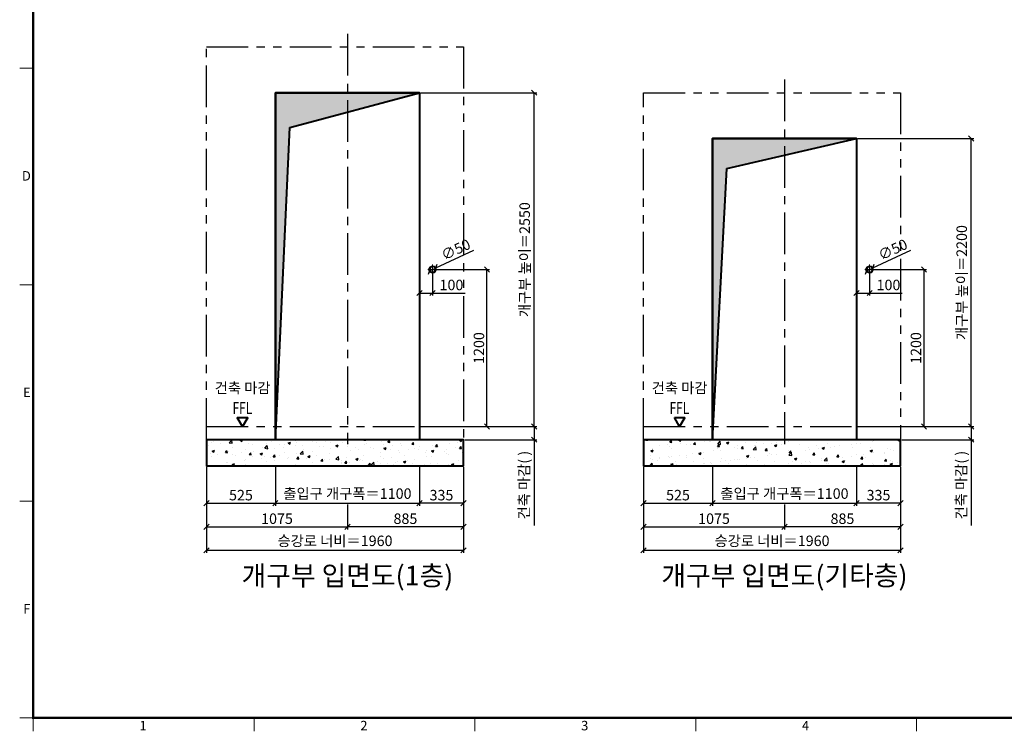
# Model space of a CAD drawing. Units: millimetres. Extents: x -326 to 62266, y -264 to 11739.
# Drawn here: x 47759 to 55272, y 43 to 5478 of the extents above; entities that cross this region are included whole.
import ezdxf
from ezdxf.enums import TextEntityAlignment as Align

# ---------------------------------------------------------------- set-up
doc = ezdxf.new("R2010")
doc.units = ezdxf.units.MM
doc.linetypes.add('CENTER', pattern=[50.8, 31.75, -6.35, 6.35, -6.35])
doc.linetypes.add('PHANTOM', pattern=[63.5, 31.75, -6.35, 6.35, -6.35, 6.35, -6.35])
for name, color, linetype, lineweight in [('BRKLINE', 3, 'PHANTOM', 30), ('CNTLINE', 1, 'CENTER', 25), ('DIM', 4, 'Continuous', 18), ('FRAME', 7, 'Continuous', 20), ('OUTLINE', 2, 'Continuous', 40), ('OUTLINE2', 2, 'Continuous', 40), ('TEXT', 7, 'Continuous', 20)]:
    doc.layers.add(name, color=color, linetype=linetype, lineweight=lineweight)
doc.layers.add('HATCHING', color=7, linetype='Continuous')
doc.styles.add('RiGAD_tkEK', font='malgun.ttf')
doc.styles.add('RiGAD_tkEK_ENG', font='arial.ttf')
doc.styles.get("Standard").update_dxf_attribs({"font": 'malgun.ttf', "width": 0.7, "height": 82})
doc.styles.add('Standard1', font='malgun.ttf', dxfattribs={"height": 82})
doc.styles.add('thyssen', font='malgun.ttf', dxfattribs={"width": 0.7, "height": 130})
doc.dimstyles.new('RiGAD_tkEK', dxfattribs={"dimtxt": 80, "dimasz": 40, "dimexe": 20, "dimexo": 10, "dimgap": 20, "dimtad": 1, "dimdec": 1, "dimdsep": 46, "dimtxsty": 'RiGAD_tkEK', "dimblk": 'OBLIQUE', "dimcen": 0.09, "dimclrd": 4, "dimclre": 4, "dimclrt": 4, "dimadec": 0, "dimazin": 0, "dimtfac": 1, "dimtdec": 4, "dimtmove": 0, "dimatfit": 3, "dimfxl": 1, "dimtolj": 1, "dimtzin": 0, "dimarcsym": 0})
pattern_1 = [(50, (2758.69, 43.24), (182.18467, -15.9391), [19.05, -209.55]), (355, (2758.69, 43.24), (-35.2434, 191.05685), [15.24, -167.6406]), (100.45144, (2773.87, 41.91), (146.94125, 175.11775), [16.19, -178.09024]), (46.1842, (2758.69, 94.04), (271.079, -42.0423), [28.575, -314.325]), (96.63556, (2781.28, 90.54), (237.4041, 247.4261), [24.285, -267.1356]), (351.18415, (2758.7, 94.04), (237.4041, 247.4261), [22.86, -251.4597]), (21, (2784.09, 81.34), (151.6144, -102.2652), [19.05, -209.55]), (326, (2784.09, 81.34), (61.802, 184.188), [15.24, -167.64]), (71.45144, (2796.72, 72.82), (213.4164, 81.92277), [16.19, -178.08994]), (37.5, (2758.687, 43.24), (3.0886, 84.55504), [0, -165.608, 0, -170.18, 0, -168.275]), (7.5, (2758.69, 43.24), (66.81966, 100.18057), [0, -97.028, 0, -161.798, 0, -64.135]), (327.5, (2702.045, 43.24), (135.590595, -5.72874), [0, -63.5, 0, -198.12, 0, -262.89]), (317.5, (2676.64, 43.24), (148.12918, 25.4265), [0, -82.55, 0, -131.572, 0, -186.69])]

# ---------------------------------------------------------------- blocks, each defined once
blk = doc.blocks.new('TEMPLATE_KR_KR_3-35')
at = {"layer": 'FRAME'}
for p, q in [((103.7, 103.7), (103.7, 10509.2)), ((0, 5064.1), (103.7, 5064.1)), ((0, 3410.6), (103.7, 3410.6)), ((0, 1757.2), (103.7, 1757.2)), ((0, 103.7), (103.7, 103.7)), ((0, 103.7), (103.7, 103.7)), ((0, 103.7), (103.7, 103.7)), ((103.7, 103.7), (103.7, 0)), ((14243.5, 103.7), (103.7, 103.7)), ((1788.8, 0), (1788.8, 103.7)), ((3474, 103.7), (3474, 0)), ((5159.1, 103.7), (5159.1, 0)), ((6844.3, 103.7), (6844.3, 0))]:
    blk.add_line(p, q, dxfattribs=at)
at = {"layer": 'FRAME', "const_width": 17.3}
blk.add_lwpolyline([(14243.5, 103.7), (103.7, 103.7), (103.7, 10509.2), (14243.5, 10509.2)], close=True, dxfattribs=at)
at = {"layer": 'FRAME'}
for p in [(103.7, 5064.1), (103.7, 5064.1), (103.7, 3410.6), (103.7, 3410.6), (103.7, 1757.2), (103.7, 1757.2), (103.7, 1757.2)]:
    blk.add_point(p, dxfattribs=at)
at = {"layer": 'FRAME', "style": 'thyssen'}
for s, p in [('D', (17.2, 4206.3)), ('E', (25.6, 2552.9)), ('F', (27.1, 899.4)), ('1', (914, 7.4)), ('2', (2599.1, 7.4)), ('3', (4284.3, 7.4)), ('4', (5969.4, 7.4))]:
    blk.add_text(s, height=72.5, dxfattribs=at).set_placement(p)
at = {"layer": 'TEXT', "style": 'Standard1'}
for tag, p in [('PROJECT_NO', (11857.1, 2989.2)), ('BUILDING_NAME', (12005.2, 2808.2)), ('UNIT_NO', (11650.1, 2625.2)), ('REMARK2', (11295.7, 1966)), ('REMARK1', (11295.5, 1785.6)), ('P', (13874.4, 1058.1)), ('TP', (14001.1, 1058.1))]:
    blk.add_attdef(tag, p, '', height=82, dxfattribs=at)
for tag, p in [('DRAWING_NAME', (11426.2, 1553.9)), ('VERSION', (13446.6, 1463))]:
    blk.add_attdef(tag, text='', height=82, dxfattribs=at).set_placement(p, align=Align.MIDDLE_CENTER)
at = {"layer": 'TEXT', "style": 'RiGAD_tkEK_ENG'}
blk.add_attdef('TKEK', text='', height=110, dxfattribs=at).set_placement((11791.4, 1191.4), align=Align.MIDDLE_LEFT)
at = {"layer": 'TEXT', "width": 0.7}
blk.add_attdef('CDATE', text='', height=82, dxfattribs=at).set_placement((12720.6, 738.7), align=Align.MIDDLE_CENTER)
at = {"layer": 'TEXT', "color": 0, "style": 'Standard1'}
blk.add_attdef('REF_NO', text='', height=82, dxfattribs=at).set_placement((13617.6, 751.7), align=Align.MIDDLE_CENTER)
at = {"layer": 'TEXT'}
blk.add_attdef('STANDARDIZED', text='', height=82, dxfattribs=at).set_placement((11414.3, 377.7), align=Align.MIDDLE_CENTER)
at = {"layer": 'TEXT', "lineweight": -3, "style": 'thyssen', "width": 0.7}
blk.add_attdef('DWG_NO', text='', height=130, dxfattribs=at).set_placement((13620.8, 298.4), align=Align.MIDDLE_CENTER)
at = {"layer": 'TEXT', "color": 0, "style": 'thyssen', "width": 0.7}
blk.add_attdef('TVER', (158.2, 150.4), '', height=94.3, dxfattribs=at)
blk = doc.blocks.new('_Oblique')
at = {"color": 0, "linetype": 'ByBlock', "lineweight": -2}
blk.add_line((-0.5, -0.5), (0.5, 0.5), dxfattribs=at)
blk = doc.blocks.new('*D81')
at = {"layer": 'DEFPOINTS', "color": 0, "transparency": 16777216}
for p in [(49184.7, 2070.7), (49709.7, 2070.7), (49709.7, 1785.7)]:
    blk.add_point(p, dxfattribs=at)
at = {"layer": 'DIM', "color": 4, "lineweight": -2, "transparency": 16777216}
for p, q in [((49184.7, 2060.7), (49184.7, 1765.7)), ((49709.7, 2060.7), (49709.7, 1765.7)), ((49184.7, 1785.7), (49709.7, 1785.7))]:
    blk.add_line(p, q, dxfattribs=at)
at = {"layer": 'DIM', "color": 4, "lineweight": -2, "transparency": 16777216, "xscale": 40, "yscale": 40, "zscale": 40, "rotation": 180}
blk.add_blockref('_Oblique', (49184.7, 1785.7), dxfattribs=at)
at = {"layer": 'DIM', "color": 4, "lineweight": -2, "transparency": 16777216, "xscale": 40, "yscale": 40, "zscale": 40}
blk.add_blockref('_Oblique', (49709.7, 1785.7), dxfattribs=at)
at = {"layer": 'DIM', "color": 4, "transparency": 16777216, "insert": (49447.2, 1847.1), "char_height": 80, "attachment_point": 5, "style": 'RiGAD_tkEK'}
blk.add_mtext('\\A1;525', dxfattribs=at)
blk = doc.blocks.new('*D82')
at = {"layer": 'DEFPOINTS', "color": 0, "transparency": 16777216}
for p in [(50809.7, 2070.7), (51144.7, 2070.7), (50809.7, 1785.7)]:
    blk.add_point(p, dxfattribs=at)
at = {"layer": 'DIM', "color": 4, "lineweight": -2, "transparency": 16777216}
for p, q in [((50809.7, 2060.7), (50809.7, 1765.7)), ((51144.7, 2060.7), (51144.7, 1765.7)), ((51144.7, 1785.7), (50809.7, 1785.7))]:
    blk.add_line(p, q, dxfattribs=at)
at = {"layer": 'DIM', "color": 4, "lineweight": -2, "transparency": 16777216, "xscale": 40, "yscale": 40, "zscale": 40, "rotation": 180}
blk.add_blockref('_Oblique', (50809.7, 1785.7), dxfattribs=at)
at = {"layer": 'DIM', "color": 4, "lineweight": -2, "transparency": 16777216, "xscale": 40, "yscale": 40, "zscale": 40}
blk.add_blockref('_Oblique', (51144.7, 1785.7), dxfattribs=at)
at = {"layer": 'DIM', "color": 4, "transparency": 16777216, "insert": (50977.2, 1847.1), "char_height": 80, "attachment_point": 5, "style": 'RiGAD_tkEK'}
blk.add_mtext('\\A1;335', dxfattribs=at)
blk = doc.blocks.new('*D83')
at = {"layer": 'DEFPOINTS', "color": 0, "transparency": 16777216}
for p in [(49709.7, 2070.7), (50809.7, 2070.7), (50809.7, 1785.7)]:
    blk.add_point(p, dxfattribs=at)
at = {"layer": 'DIM', "color": 4, "lineweight": -2, "transparency": 16777216}
for p, q in [((49709.7, 2060.7), (49709.7, 1765.7)), ((50809.7, 2060.7), (50809.7, 1765.7)), ((49709.7, 1785.7), (50809.7, 1785.7))]:
    blk.add_line(p, q, dxfattribs=at)
at = {"layer": 'DIM', "color": 4, "lineweight": -2, "transparency": 16777216, "xscale": 40, "yscale": 40, "zscale": 40, "rotation": 180}
blk.add_blockref('_Oblique', (49709.7, 1785.7), dxfattribs=at)
at = {"layer": 'DIM', "color": 4, "lineweight": -2, "transparency": 16777216, "xscale": 40, "yscale": 40, "zscale": 40}
blk.add_blockref('_Oblique', (50809.7, 1785.7), dxfattribs=at)
at = {"layer": 'DIM', "color": 4, "transparency": 16777216, "insert": (50259.7, 1858.9), "char_height": 80, "attachment_point": 5, "style": 'RiGAD_tkEK'}
blk.add_mtext('\\A1;출입구 개구폭＝1100', dxfattribs=at)
blk = doc.blocks.new('*D84')
at = {"layer": 'DEFPOINTS', "color": 0, "transparency": 16777216}
for p in [(49184.7, 2070.7), (50259.7, 1785.7), (50259.7, 1605.7)]:
    blk.add_point(p, dxfattribs=at)
at = {"layer": 'DIM', "color": 4, "lineweight": -2, "transparency": 16777216}
for p, q in [((49184.7, 2060.7), (49184.7, 1585.7)), ((50259.7, 1775.7), (50259.7, 1585.7)), ((49184.7, 1605.7), (50259.7, 1605.7))]:
    blk.add_line(p, q, dxfattribs=at)
at = {"layer": 'DIM', "color": 4, "lineweight": -2, "transparency": 16777216, "xscale": 40, "yscale": 40, "zscale": 40, "rotation": 180}
blk.add_blockref('_Oblique', (49184.7, 1605.7), dxfattribs=at)
at = {"layer": 'DIM', "color": 4, "lineweight": -2, "transparency": 16777216, "xscale": 40, "yscale": 40, "zscale": 40}
blk.add_blockref('_Oblique', (50259.7, 1605.7), dxfattribs=at)
at = {"layer": 'DIM', "color": 4, "transparency": 16777216, "insert": (49722.2, 1667.3), "char_height": 80, "attachment_point": 5, "style": 'RiGAD_tkEK'}
blk.add_mtext('\\A1;1075', dxfattribs=at)
blk = doc.blocks.new('*D85')
at = {"layer": 'DEFPOINTS', "color": 0, "transparency": 16777216}
for p in [(51144.7, 2070.7), (50259.7, 1785.7), (50259.7, 1605.7)]:
    blk.add_point(p, dxfattribs=at)
at = {"layer": 'DIM', "color": 4, "lineweight": -2, "transparency": 16777216}
for p, q in [((51144.7, 2060.7), (51144.7, 1585.7)), ((50259.7, 1775.7), (50259.7, 1585.7)), ((51144.7, 1605.7), (50259.7, 1605.7))]:
    blk.add_line(p, q, dxfattribs=at)
at = {"layer": 'DIM', "color": 4, "lineweight": -2, "transparency": 16777216, "xscale": 40, "yscale": 40, "zscale": 40, "rotation": 180}
blk.add_blockref('_Oblique', (50259.7, 1605.7), dxfattribs=at)
at = {"layer": 'DIM', "color": 4, "lineweight": -2, "transparency": 16777216, "xscale": 40, "yscale": 40, "zscale": 40}
blk.add_blockref('_Oblique', (51144.7, 1605.7), dxfattribs=at)
at = {"layer": 'DIM', "color": 4, "transparency": 16777216, "insert": (50702.2, 1667.1), "char_height": 80, "attachment_point": 5, "style": 'RiGAD_tkEK'}
blk.add_mtext('\\A1;885', dxfattribs=at)
blk = doc.blocks.new('*D86')
at = {"layer": 'DEFPOINTS', "color": 0, "transparency": 16777216}
for p in [(49184.7, 2070.7), (51144.7, 2070.7), (51144.7, 1425.7)]:
    blk.add_point(p, dxfattribs=at)
at = {"layer": 'DIM', "color": 4, "lineweight": -2, "transparency": 16777216}
for p, q in [((49184.7, 2060.7), (49184.7, 1405.7)), ((51144.7, 2060.7), (51144.7, 1405.7)), ((49184.7, 1425.7), (51144.7, 1425.7))]:
    blk.add_line(p, q, dxfattribs=at)
at = {"layer": 'DIM', "color": 4, "lineweight": -2, "transparency": 16777216, "xscale": 40, "yscale": 40, "zscale": 40, "rotation": 180}
blk.add_blockref('_Oblique', (49184.7, 1425.7), dxfattribs=at)
at = {"layer": 'DIM', "color": 4, "lineweight": -2, "transparency": 16777216, "xscale": 40, "yscale": 40, "zscale": 40}
blk.add_blockref('_Oblique', (51144.7, 1425.7), dxfattribs=at)
at = {"layer": 'DIM', "color": 4, "transparency": 16777216, "insert": (50164.7, 1498.2), "char_height": 80, "attachment_point": 5, "style": 'RiGAD_tkEK'}
blk.add_mtext('\\A1;승강로 너비＝1960', dxfattribs=at)
blk = doc.blocks.new('*D87')
at = {"layer": 'DEFPOINTS', "color": 0, "transparency": 16777216}
for p in [(50809.7, 4920.7), (51684.7, 4920.7), (50809.7, 2370.7)]:
    blk.add_point(p, dxfattribs=at)
at = {"layer": 'DIM', "color": 4, "lineweight": -2, "transparency": 16777216}
for p, q in [((50819.7, 4920.7), (51704.7, 4920.7)), ((51684.7, 2370.7), (51684.7, 4920.7)), ((50819.7, 2370.7), (51704.7, 2370.7))]:
    blk.add_line(p, q, dxfattribs=at)
at = {"layer": 'DIM', "color": 4, "lineweight": -2, "transparency": 16777216, "xscale": 40, "yscale": 40, "zscale": 40}
for p, rotation in [((51684.7, 4920.7), 90), ((51684.7, 2370.7), 270)]:
    blk.add_blockref('_Oblique', p, dxfattribs=dict(at, rotation=rotation))
at = {"layer": 'DIM', "color": 4, "transparency": 16777216, "insert": (51612.3, 3645.7), "char_height": 80, "attachment_point": 5, "rotation": 90, "style": 'RiGAD_tkEK'}
blk.add_mtext('\\A1;개구부 높이＝2550', dxfattribs=at)
blk = doc.blocks.new('*D88')
at = {"layer": 'DEFPOINTS', "color": 0, "transparency": 16777216}
for p in [(51144.7, 2370.7), (51144.7, 2270.7), (51684.7, 2270.7)]:
    blk.add_point(p, dxfattribs=at)
at = {"layer": 'DIM', "color": 4, "lineweight": -2, "transparency": 16777216}
for p, q in [((51154.7, 2370.7), (51704.7, 2370.7)), ((51684.7, 2370.7), (51684.7, 2270.7)), ((51154.7, 2270.7), (51704.7, 2270.7)), ((51684.7, 2270.7), (51684.7, 1616.3))]:
    blk.add_line(p, q, dxfattribs=at)
at = {"layer": 'DIM', "color": 4, "lineweight": -2, "transparency": 16777216, "xscale": 40, "yscale": 40, "zscale": 40}
for p, rotation in [((51684.7, 2370.7), 90), ((51684.7, 2270.7), 270)]:
    blk.add_blockref('_Oblique', p, dxfattribs=dict(at, rotation=rotation))
at = {"layer": 'DIM', "color": 4, "transparency": 16777216, "insert": (51607.6, 1923.5), "char_height": 80, "attachment_point": 5, "rotation": 90, "style": 'RiGAD_tkEK'}
blk.add_mtext('\\A1;건축 마감( )', dxfattribs=at)
blk = doc.blocks.new('ent_anno_ffl')
at = {"layer": 'OUTLINE2'}
for p, q in [((-40.4, 70), (40.4, 70)), ((0, 0), (-40.4, 70)), ((40.4, 70), (0, 0))]:
    blk.add_line(p, q, dxfattribs=at)
at = {"layer": 'TEXT', "width": 0.74}
blk.add_text('FFL', height=90, dxfattribs=at).set_placement((-1.7, 69.1), align=Align.BOTTOM_CENTER)
blk = doc.blocks.new('*D90')
at = {"layer": 'DEFPOINTS', "color": 0, "transparency": 16777216}
for p in [(50887, 3560.2), (50932.3, 3581.3)]:
    blk.add_point(p, dxfattribs=at)
at = {"layer": 'DIM', "color": 4, "lineweight": -2, "transparency": 16777216}
for p in [(51221.1, 3716), (50887, 3560.2)]:
    blk.add_line(p, (50932.3, 3581.3), dxfattribs=at)
at = {"layer": 'DIM', "color": 4, "lineweight": -2, "transparency": 16777216, "xscale": 40, "yscale": 40, "zscale": 40}
for p, rotation in [((50932.3, 3581.3), 205.0000000000053), ((50887, 3560.2), 25.00000000000527)]:
    blk.add_blockref('_Oblique', p, dxfattribs=dict(at, rotation=rotation))
at = {"layer": 'DIM', "color": 4, "transparency": 16777216, "insert": (51086.4, 3722.6), "char_height": 80, "attachment_point": 5, "rotation": 25, "style": 'RiGAD_tkEK'}
blk.add_mtext('\\A1;∅50', dxfattribs=at)
blk = doc.blocks.new('*D91')
at = {"layer": 'DEFPOINTS', "color": 0, "transparency": 16777216}
for p in [(50909.7, 3570.7), (51324.7, 3570.7), (51144.7, 2370.7)]:
    blk.add_point(p, dxfattribs=at)
at = {"layer": 'DIM', "color": 4, "lineweight": -2, "transparency": 16777216}
for p, q in [((50919.7, 3570.7), (51344.7, 3570.7)), ((51324.7, 2370.7), (51324.7, 3570.7)), ((51154.7, 2370.7), (51344.7, 2370.7))]:
    blk.add_line(p, q, dxfattribs=at)
at = {"layer": 'DIM', "color": 4, "lineweight": -2, "transparency": 16777216, "xscale": 40, "yscale": 40, "zscale": 40}
for p, rotation in [((51324.7, 3570.7), 90), ((51324.7, 2370.7), 270)]:
    blk.add_blockref('_Oblique', p, dxfattribs=dict(at, rotation=rotation))
at = {"layer": 'DIM', "color": 4, "transparency": 16777216, "insert": (51263.1, 2970.7), "char_height": 80, "attachment_point": 5, "rotation": 90, "style": 'RiGAD_tkEK'}
blk.add_mtext('\\A1;1200', dxfattribs=at)
blk = doc.blocks.new('*D92')
at = {"layer": 'DEFPOINTS', "color": 0, "transparency": 16777216}
for p in [(50809.7, 3570.7), (50909.7, 3570.7), (50909.7, 3390.7)]:
    blk.add_point(p, dxfattribs=at)
at = {"layer": 'DIM', "color": 4, "lineweight": -2, "transparency": 16777216}
for p, q in [((50809.7, 3560.7), (50809.7, 3370.7)), ((50909.7, 3560.7), (50909.7, 3370.7)), ((50809.7, 3390.7), (50909.7, 3390.7)), ((50909.7, 3390.7), (51157.2, 3390.7))]:
    blk.add_line(p, q, dxfattribs=at)
at = {"layer": 'DIM', "color": 4, "lineweight": -2, "transparency": 16777216, "xscale": 40, "yscale": 40, "zscale": 40, "rotation": 180}
blk.add_blockref('_Oblique', (50809.7, 3390.7), dxfattribs=at)
at = {"layer": 'DIM', "color": 4, "lineweight": -2, "transparency": 16777216, "xscale": 40, "yscale": 40, "zscale": 40}
blk.add_blockref('_Oblique', (50909.7, 3390.7), dxfattribs=at)
at = {"layer": 'DIM', "color": 4, "transparency": 16777216, "insert": (51053.4, 3452.3), "char_height": 80, "attachment_point": 5, "style": 'RiGAD_tkEK'}
blk.add_mtext('\\A1;100', dxfattribs=at)
blk = doc.blocks.new('*D102')
at = {"layer": 'DEFPOINTS', "color": 0, "transparency": 16777216}
for p in [(52519.7, 2070.7), (53044.7, 2070.7), (53044.7, 1785.7)]:
    blk.add_point(p, dxfattribs=at)
at = {"layer": 'DIM', "color": 4, "lineweight": -2, "transparency": 16777216}
for p, q in [((52519.7, 2060.7), (52519.7, 1765.7)), ((53044.7, 2060.7), (53044.7, 1765.7)), ((52519.7, 1785.7), (53044.7, 1785.7))]:
    blk.add_line(p, q, dxfattribs=at)
at = {"layer": 'DIM', "color": 4, "lineweight": -2, "transparency": 16777216, "xscale": 40, "yscale": 40, "zscale": 40, "rotation": 180}
blk.add_blockref('_Oblique', (52519.7, 1785.7), dxfattribs=at)
at = {"layer": 'DIM', "color": 4, "lineweight": -2, "transparency": 16777216, "xscale": 40, "yscale": 40, "zscale": 40}
blk.add_blockref('_Oblique', (53044.7, 1785.7), dxfattribs=at)
at = {"layer": 'DIM', "color": 4, "transparency": 16777216, "insert": (52782.2, 1847.1), "char_height": 80, "attachment_point": 5, "style": 'RiGAD_tkEK'}
blk.add_mtext('\\A1;525', dxfattribs=at)
blk = doc.blocks.new('*D103')
at = {"layer": 'DEFPOINTS', "color": 0, "transparency": 16777216}
for p in [(54144.7, 2070.7), (54479.7, 2070.7), (54144.7, 1785.7)]:
    blk.add_point(p, dxfattribs=at)
at = {"layer": 'DIM', "color": 4, "lineweight": -2, "transparency": 16777216}
for p, q in [((54144.7, 2060.7), (54144.7, 1765.7)), ((54479.7, 2060.7), (54479.7, 1765.7)), ((54479.7, 1785.7), (54144.7, 1785.7))]:
    blk.add_line(p, q, dxfattribs=at)
at = {"layer": 'DIM', "color": 4, "lineweight": -2, "transparency": 16777216, "xscale": 40, "yscale": 40, "zscale": 40, "rotation": 180}
blk.add_blockref('_Oblique', (54144.7, 1785.7), dxfattribs=at)
at = {"layer": 'DIM', "color": 4, "lineweight": -2, "transparency": 16777216, "xscale": 40, "yscale": 40, "zscale": 40}
blk.add_blockref('_Oblique', (54479.7, 1785.7), dxfattribs=at)
at = {"layer": 'DIM', "color": 4, "transparency": 16777216, "insert": (54312.2, 1847.1), "char_height": 80, "attachment_point": 5, "style": 'RiGAD_tkEK'}
blk.add_mtext('\\A1;335', dxfattribs=at)
blk = doc.blocks.new('*D104')
at = {"layer": 'DEFPOINTS', "color": 0, "transparency": 16777216}
for p in [(53044.7, 2070.7), (54144.7, 2070.7), (54144.7, 1785.7)]:
    blk.add_point(p, dxfattribs=at)
at = {"layer": 'DIM', "color": 4, "lineweight": -2, "transparency": 16777216}
for p, q in [((53044.7, 2060.7), (53044.7, 1765.7)), ((54144.7, 2060.7), (54144.7, 1765.7)), ((53044.7, 1785.7), (54144.7, 1785.7))]:
    blk.add_line(p, q, dxfattribs=at)
at = {"layer": 'DIM', "color": 4, "lineweight": -2, "transparency": 16777216, "xscale": 40, "yscale": 40, "zscale": 40, "rotation": 180}
blk.add_blockref('_Oblique', (53044.7, 1785.7), dxfattribs=at)
at = {"layer": 'DIM', "color": 4, "lineweight": -2, "transparency": 16777216, "xscale": 40, "yscale": 40, "zscale": 40}
blk.add_blockref('_Oblique', (54144.7, 1785.7), dxfattribs=at)
at = {"layer": 'DIM', "color": 4, "transparency": 16777216, "insert": (53594.7, 1858.9), "char_height": 80, "attachment_point": 5, "style": 'RiGAD_tkEK'}
blk.add_mtext('\\A1;출입구 개구폭＝1100', dxfattribs=at)
blk = doc.blocks.new('*D105')
at = {"layer": 'DEFPOINTS', "color": 0, "transparency": 16777216}
for p in [(52519.7, 2070.7), (53594.7, 1785.7), (53594.7, 1605.7)]:
    blk.add_point(p, dxfattribs=at)
at = {"layer": 'DIM', "color": 4, "lineweight": -2, "transparency": 16777216}
for p, q in [((52519.7, 2060.7), (52519.7, 1585.7)), ((53594.7, 1775.7), (53594.7, 1585.7)), ((52519.7, 1605.7), (53594.7, 1605.7))]:
    blk.add_line(p, q, dxfattribs=at)
at = {"layer": 'DIM', "color": 4, "lineweight": -2, "transparency": 16777216, "xscale": 40, "yscale": 40, "zscale": 40, "rotation": 180}
blk.add_blockref('_Oblique', (52519.7, 1605.7), dxfattribs=at)
at = {"layer": 'DIM', "color": 4, "lineweight": -2, "transparency": 16777216, "xscale": 40, "yscale": 40, "zscale": 40}
blk.add_blockref('_Oblique', (53594.7, 1605.7), dxfattribs=at)
at = {"layer": 'DIM', "color": 4, "transparency": 16777216, "insert": (53057.2, 1667.3), "char_height": 80, "attachment_point": 5, "style": 'RiGAD_tkEK'}
blk.add_mtext('\\A1;1075', dxfattribs=at)
blk = doc.blocks.new('*D106')
at = {"layer": 'DEFPOINTS', "color": 0, "transparency": 16777216}
for p in [(54479.7, 2070.7), (53594.7, 1785.7), (53594.7, 1605.7)]:
    blk.add_point(p, dxfattribs=at)
at = {"layer": 'DIM', "color": 4, "lineweight": -2, "transparency": 16777216}
for p, q in [((54479.7, 2060.7), (54479.7, 1585.7)), ((53594.7, 1775.7), (53594.7, 1585.7)), ((54479.7, 1605.7), (53594.7, 1605.7))]:
    blk.add_line(p, q, dxfattribs=at)
at = {"layer": 'DIM', "color": 4, "lineweight": -2, "transparency": 16777216, "xscale": 40, "yscale": 40, "zscale": 40, "rotation": 180}
blk.add_blockref('_Oblique', (53594.7, 1605.7), dxfattribs=at)
at = {"layer": 'DIM', "color": 4, "lineweight": -2, "transparency": 16777216, "xscale": 40, "yscale": 40, "zscale": 40}
blk.add_blockref('_Oblique', (54479.7, 1605.7), dxfattribs=at)
at = {"layer": 'DIM', "color": 4, "transparency": 16777216, "insert": (54037.2, 1667.1), "char_height": 80, "attachment_point": 5, "style": 'RiGAD_tkEK'}
blk.add_mtext('\\A1;885', dxfattribs=at)
blk = doc.blocks.new('*D107')
at = {"layer": 'DEFPOINTS', "color": 0, "transparency": 16777216}
for p in [(52519.7, 2070.7), (54479.7, 2070.7), (54479.7, 1425.7)]:
    blk.add_point(p, dxfattribs=at)
at = {"layer": 'DIM', "color": 4, "lineweight": -2, "transparency": 16777216}
for p, q in [((52519.7, 2060.7), (52519.7, 1405.7)), ((54479.7, 2060.7), (54479.7, 1405.7)), ((52519.7, 1425.7), (54479.7, 1425.7))]:
    blk.add_line(p, q, dxfattribs=at)
at = {"layer": 'DIM', "color": 4, "lineweight": -2, "transparency": 16777216, "xscale": 40, "yscale": 40, "zscale": 40, "rotation": 180}
blk.add_blockref('_Oblique', (52519.7, 1425.7), dxfattribs=at)
at = {"layer": 'DIM', "color": 4, "lineweight": -2, "transparency": 16777216, "xscale": 40, "yscale": 40, "zscale": 40}
blk.add_blockref('_Oblique', (54479.7, 1425.7), dxfattribs=at)
at = {"layer": 'DIM', "color": 4, "transparency": 16777216, "insert": (53499.7, 1498.2), "char_height": 80, "attachment_point": 5, "style": 'RiGAD_tkEK'}
blk.add_mtext('\\A1;승강로 너비＝1960', dxfattribs=at)
blk = doc.blocks.new('*D108')
at = {"layer": 'DEFPOINTS', "color": 0, "transparency": 16777216}
for p in [(54144.7, 4570.7), (55019.7, 4570.7), (54144.7, 2370.7)]:
    blk.add_point(p, dxfattribs=at)
at = {"layer": 'DIM', "color": 4, "lineweight": -2, "transparency": 16777216}
for p, q in [((54154.7, 4570.7), (55039.7, 4570.7)), ((55019.7, 2370.7), (55019.7, 4570.7)), ((54154.7, 2370.7), (55039.7, 2370.7))]:
    blk.add_line(p, q, dxfattribs=at)
at = {"layer": 'DIM', "color": 4, "lineweight": -2, "transparency": 16777216, "xscale": 40, "yscale": 40, "zscale": 40}
for p, rotation in [((55019.7, 4570.7), 90), ((55019.7, 2370.7), 270)]:
    blk.add_blockref('_Oblique', p, dxfattribs=dict(at, rotation=rotation))
at = {"layer": 'DIM', "color": 4, "transparency": 16777216, "insert": (54947.3, 3470.7), "char_height": 80, "attachment_point": 5, "rotation": 90, "style": 'RiGAD_tkEK'}
blk.add_mtext('\\A1;개구부 높이＝2200', dxfattribs=at)
blk = doc.blocks.new('*D109')
at = {"layer": 'DEFPOINTS', "color": 0, "transparency": 16777216}
for p in [(54479.7, 2370.7), (54479.7, 2270.7), (55019.7, 2270.7)]:
    blk.add_point(p, dxfattribs=at)
at = {"layer": 'DIM', "color": 4, "lineweight": -2, "transparency": 16777216}
for p, q in [((54489.7, 2370.7), (55039.7, 2370.7)), ((55019.7, 2370.7), (55019.7, 2270.7)), ((54489.7, 2270.7), (55039.7, 2270.7)), ((55019.7, 2270.7), (55019.7, 1616.3))]:
    blk.add_line(p, q, dxfattribs=at)
at = {"layer": 'DIM', "color": 4, "lineweight": -2, "transparency": 16777216, "xscale": 40, "yscale": 40, "zscale": 40}
for p, rotation in [((55019.7, 2370.7), 90), ((55019.7, 2270.7), 270)]:
    blk.add_blockref('_Oblique', p, dxfattribs=dict(at, rotation=rotation))
at = {"layer": 'DIM', "color": 4, "transparency": 16777216, "insert": (54942.6, 1923.5), "char_height": 80, "attachment_point": 5, "rotation": 90, "style": 'RiGAD_tkEK'}
blk.add_mtext('\\A1;건축 마감( )', dxfattribs=at)
blk = doc.blocks.new('*D110')
at = {"layer": 'DEFPOINTS', "color": 0, "transparency": 16777216}
for p in [(54222, 3560.2), (54267.3, 3581.3)]:
    blk.add_point(p, dxfattribs=at)
at = {"layer": 'DIM', "color": 4, "lineweight": -2, "transparency": 16777216}
for p in [(54556.1, 3716), (54222, 3560.2)]:
    blk.add_line(p, (54267.3, 3581.3), dxfattribs=at)
at = {"layer": 'DIM', "color": 4, "lineweight": -2, "transparency": 16777216, "xscale": 40, "yscale": 40, "zscale": 40}
for p, rotation in [((54267.3, 3581.3), 204.9999999999885), ((54222, 3560.2), 24.99999999998848)]:
    blk.add_blockref('_Oblique', p, dxfattribs=dict(at, rotation=rotation))
at = {"layer": 'DIM', "color": 4, "transparency": 16777216, "insert": (54421.4, 3722.6), "char_height": 80, "attachment_point": 5, "rotation": 25, "style": 'RiGAD_tkEK'}
blk.add_mtext('\\A1;∅50', dxfattribs=at)
blk = doc.blocks.new('*D111')
at = {"layer": 'DEFPOINTS', "color": 0, "transparency": 16777216}
for p in [(54244.7, 3570.7), (54659.7, 3570.7), (54479.7, 2370.7)]:
    blk.add_point(p, dxfattribs=at)
at = {"layer": 'DIM', "color": 4, "lineweight": -2, "transparency": 16777216}
for p, q in [((54254.7, 3570.7), (54679.7, 3570.7)), ((54659.7, 2370.7), (54659.7, 3570.7)), ((54489.7, 2370.7), (54679.7, 2370.7))]:
    blk.add_line(p, q, dxfattribs=at)
at = {"layer": 'DIM', "color": 4, "lineweight": -2, "transparency": 16777216, "xscale": 40, "yscale": 40, "zscale": 40}
for p, rotation in [((54659.7, 3570.7), 90), ((54659.7, 2370.7), 270)]:
    blk.add_blockref('_Oblique', p, dxfattribs=dict(at, rotation=rotation))
at = {"layer": 'DIM', "color": 4, "transparency": 16777216, "insert": (54598.1, 2970.7), "char_height": 80, "attachment_point": 5, "rotation": 90, "style": 'RiGAD_tkEK'}
blk.add_mtext('\\A1;1200', dxfattribs=at)
blk = doc.blocks.new('*D112')
at = {"layer": 'DEFPOINTS', "color": 0, "transparency": 16777216}
for p in [(54144.7, 3570.7), (54244.7, 3570.7), (54244.7, 3390.7)]:
    blk.add_point(p, dxfattribs=at)
at = {"layer": 'DIM', "color": 4, "lineweight": -2, "transparency": 16777216}
for p, q in [((54144.7, 3560.7), (54144.7, 3370.7)), ((54244.7, 3560.7), (54244.7, 3370.7)), ((54144.7, 3390.7), (54244.7, 3390.7)), ((54244.7, 3390.7), (54492.2, 3390.7))]:
    blk.add_line(p, q, dxfattribs=at)
at = {"layer": 'DIM', "color": 4, "lineweight": -2, "transparency": 16777216, "xscale": 40, "yscale": 40, "zscale": 40, "rotation": 180}
blk.add_blockref('_Oblique', (54144.7, 3390.7), dxfattribs=at)
at = {"layer": 'DIM', "color": 4, "lineweight": -2, "transparency": 16777216, "xscale": 40, "yscale": 40, "zscale": 40}
blk.add_blockref('_Oblique', (54244.7, 3390.7), dxfattribs=at)
at = {"layer": 'DIM', "color": 4, "transparency": 16777216, "insert": (54388.4, 3452.3), "char_height": 80, "attachment_point": 5, "style": 'RiGAD_tkEK'}
blk.add_mtext('\\A1;100', dxfattribs=at)

msp = doc.modelspace()

# ---------------------------------------------------------------- hatches: boundary and pattern name
at = {"layer": 'HATCHING'}
for points in [[(49709.69, 2270.74), (49819.69, 4655.74), (50809.69, 4920.74), (49709.69, 4920.74)], [(53044.69, 2270.74), (53154.69, 4340.74), (54144.69, 4570.74), (53044.69, 4570.74)]]:
    msp.add_hatch(color=256, dxfattribs=at).paths.add_polyline_path(points)
h = msp.add_hatch(dxfattribs=at)
h.set_pattern_fill('AR-CONC', color=256, style=0)
h.set_pattern_definition(pattern_1)
h.paths.add_polyline_path([(49184.69, 2270.74), (49184.69, 2070.74), (51144.69, 2070.74), (51144.69, 2270.74)])
h = msp.add_hatch(dxfattribs=at)
h.set_pattern_fill('AR-CONC', color=256, style=0)
h.set_pattern_definition(pattern_1)
h.paths.add_polyline_path([(52519.69, 2270.74), (52519.69, 2070.74), (54479.69, 2070.74), (54479.69, 2270.74)])

# ---------------------------------------------------------------- linework, layer by layer
at = {"layer": 'BRKLINE', "ltscale": 10}
for p, q in [((49184.69, 2270.74), (49184.69, 5270.74)), ((49184.69, 5270.74), (51144.69, 5270.74)), ((51144.69, 5270.74), (51144.69, 2270.74)), ((52519.69, 2270.74), (52519.69, 4920.74)), ((52519.69, 4920.74), (54479.69, 4920.74)), ((54479.69, 4920.74), (54479.69, 2270.74))]:
    msp.add_line(p, q, dxfattribs=at)
at = {"layer": 'BRKLINE', "linetype": 'PHANTOM', "ltscale": 10}
for p, q in [((49184.69, 2370.74), (51144.69, 2370.74)), ((52519.69, 2370.74), (54479.69, 2370.74))]:
    msp.add_line(p, q, dxfattribs=at)
at = {"layer": 'CNTLINE', "ltscale": 10}
for p, q in [((50259.69, 5370.74), (50259.69, 2235.74)), ((53594.69, 5020.74), (53594.69, 2235.74))]:
    msp.add_line(p, q, dxfattribs=at)
at = {"layer": 'CNTLINE', "linetype": 'CENTER', "lineweight": 9, "ltscale": 10}
for p, q in [((50909.69, 3533.24), (50909.69, 3608.24)), ((54244.69, 3533.24), (54244.69, 3608.24)), ((50872.19, 3570.74), (50947.19, 3570.74)), ((54207.19, 3570.74), (54282.19, 3570.74))]:
    msp.add_line(p, q, dxfattribs=at)
at = {"layer": 'OUTLINE'}
for p, q in [((50809.69, 4920.74), (49709.69, 4920.74)), ((49709.69, 4920.74), (49709.69, 2270.74)), ((49819.69, 4655.74), (50809.69, 4920.74)), ((49709.69, 2270.74), (49819.69, 4655.74)), ((54144.69, 4570.74), (53044.69, 4570.74)), ((53044.69, 4570.74), (53044.69, 2270.74)), ((53154.69, 4340.74), (54144.69, 4570.74)), ((53044.69, 2270.74), (53154.69, 4340.74))]:
    msp.add_line(p, q, dxfattribs=at)
at = {"layer": 'OUTLINE', "ltscale": 10}
for points in [[(49709.69, 2270.74), (49709.69, 4920.74), (50809.69, 4920.74), (50809.69, 2270.74), (49709.69, 2270.74)], [(53044.69, 2270.74), (53044.69, 4570.74), (54144.69, 4570.74), (54144.69, 2270.74), (53044.69, 2270.74)], [(49184.69, 2270.74), (49184.69, 2070.74), (51144.69, 2070.74), (51144.69, 2270.74), (49184.69, 2270.74)], [(52519.69, 2270.74), (52519.69, 2070.74), (54479.69, 2070.74), (54479.69, 2270.74), (52519.69, 2270.74)]]:
    msp.add_lwpolyline(points, dxfattribs=at)
for centre in [(50909.69, 3570.74), (54244.69, 3570.74)]:
    msp.add_circle(centre, 25, dxfattribs=at)

# ---------------------------------------------------------------- block references
at = {"layer": 'FRAME'}
msp.add_blockref('TEMPLATE_KR_KR_3-35', (47758.69, 43.24), dxfattribs=at)
at = {"layer": 'TEXT'}
for p in [(49459.69, 2370.74), (52794.69, 2370.74)]:
    msp.add_blockref('ent_anno_ffl', p, dxfattribs=at)

# ---------------------------------------------------------------- texts
at = {"layer": 'TEXT', "color": 4, "char_height": 80, "attachment_point": 8, "style": 'RiGAD_tkEK'}
for insert in [(49459.69, 2600.74), (52794.69, 2600.74)]:
    msp.add_mtext('건축 마감', dxfattribs=dict(at, insert=insert))
at = {"layer": 'TEXT', "color": 2, "char_height": 150, "attachment_point": 8, "style": 'RiGAD_tkEK'}
for s, insert in [('개구부 입면도(1층)', (50259.69, 1110.74)), ('개구부 입면도(기타층)', (53594.69, 1110.74))]:
    msp.add_mtext(s, dxfattribs=dict(at, insert=insert))

# ---------------------------------------------------------------- dimensions: what is measured, and where the dimension line sits
at = {"layer": 'DIM'}
for base, p1, p2, text, override, picture, middle in [((51684.69, 4920.74), (50809.69, 2370.74), (50809.69, 4920.74), '개구부 높이＝<>', {"dimtix": 1, "dimtofl": 1}, '*D87', (51612.27, 3645.74)), ((55019.69, 4570.74), (54144.69, 2370.74), (54144.69, 4570.74), '개구부 높이＝<>', {"dimtix": 1, "dimtofl": 1}, '*D108', (54947.27, 3470.74)), ((51684.69, 2270.74), (51144.69, 2370.74), (51144.69, 2270.74), '건축 마감( )', {"dimjust": 2, "dimtoh": 0, "dimtix": 0, "dimtofl": 1}, '*D88', (51607.65, 1923.54)), ((55019.69, 2270.74), (54479.69, 2370.74), (54479.69, 2270.74), '건축 마감( )', {"dimjust": 2, "dimtoh": 0, "dimtix": 0, "dimtofl": 1}, '*D109', (54942.65, 1923.54))]:
    dim = msp.add_linear_dim(base=base, p1=p1, p2=p2, angle=90, text=text, dimstyle='RiGAD_tkEK', override=override, dxfattribs=at)
    dim.commit()
    dim.dimension.update_dxf_attribs({"geometry": picture, "text_midpoint": middle})
for p1, p2, picture, middle in [((50887.03, 3560.18), (50932.34, 3581.31), '*D90', (51086.38, 3722.61)), ((54222.03, 3560.18), (54267.34, 3581.31), '*D110', (54421.38, 3722.61))]:
    dim = msp.add_diameter_dim_2p(p1=p1, p2=p2, dimstyle='RiGAD_tkEK', dxfattribs=at)
    dim.commit()
    dim.dimension.update_dxf_attribs({"geometry": picture, "text_midpoint": middle})
for base, p1, p2, override, picture, middle in [((50909.69, 3390.74), (50809.69, 3570.74), (50909.69, 3570.74), {"dimjust": 2, "dimtoh": 1, "dimtix": 0}, '*D92', (51053.44, 3452.29)), ((54244.69, 3390.74), (54144.69, 3570.74), (54244.69, 3570.74), {"dimjust": 2, "dimtoh": 1, "dimtix": 0}, '*D112', (54388.44, 3452.29)), ((49709.69, 1785.74), (49184.69, 2070.74), (49709.69, 2070.74), {"dimtix": 1, "dimtofl": 1}, '*D81', (49447.19, 1847.07)), ((50259.69, 1605.74), (49184.69, 2070.74), (50259.69, 1785.74), {"dimtix": 1, "dimtofl": 1}, '*D84', (49722.19, 1667.29)), ((50259.69, 1605.74), (51144.69, 2070.74), (50259.69, 1785.74), {"dimtix": 1, "dimtofl": 1}, '*D85', (50702.19, 1667.07)), ((50809.69, 1785.74), (51144.69, 2070.74), (50809.69, 2070.74), {"dimtix": 1, "dimtofl": 1}, '*D82', (50977.19, 1847.07)), ((53044.69, 1785.74), (52519.69, 2070.74), (53044.69, 2070.74), {"dimtix": 1, "dimtofl": 1}, '*D102', (52782.19, 1847.07)), ((53594.69, 1605.74), (52519.69, 2070.74), (53594.69, 1785.74), {"dimtix": 1, "dimtofl": 1}, '*D105', (53057.19, 1667.29)), ((53594.69, 1605.74), (54479.69, 2070.74), (53594.69, 1785.74), {"dimtix": 1, "dimtofl": 1}, '*D106', (54037.19, 1667.07)), ((54144.69, 1785.74), (54479.69, 2070.74), (54144.69, 2070.74), {"dimtix": 1, "dimtofl": 1}, '*D103', (54312.19, 1847.07))]:
    dim = msp.add_linear_dim(base=base, p1=p1, p2=p2, dimstyle='RiGAD_tkEK', override=override, dxfattribs=at)
    dim.commit()
    dim.dimension.update_dxf_attribs({"geometry": picture, "text_midpoint": middle})
for base, p1, p2, picture, middle in [((51324.69, 3570.74), (51144.69, 2370.74), (50909.69, 3570.74), '*D91', (51263.14, 2970.74)), ((54659.69, 3570.74), (54479.69, 2370.74), (54244.69, 3570.74), '*D111', (54598.14, 2970.74))]:
    dim = msp.add_linear_dim(base=base, p1=p1, p2=p2, angle=90, dimstyle='RiGAD_tkEK', override={"dimtix": 1, "dimtofl": 1}, dxfattribs=at)
    dim.commit()
    dim.dimension.update_dxf_attribs({"geometry": picture, "text_midpoint": middle})
for base, p1, p2, text, picture, middle in [((51144.69, 1425.74), (49184.69, 2070.74), (51144.69, 2070.74), '승강로 너비＝<>', '*D86', (50164.69, 1498.16)), ((50809.69, 1785.74), (49709.69, 2070.74), (50809.69, 2070.74), '출입구 개구폭＝<>', '*D83', (50259.69, 1858.89)), ((54479.69, 1425.74), (52519.69, 2070.74), (54479.69, 2070.74), '승강로 너비＝<>', '*D107', (53499.69, 1498.16)), ((54144.69, 1785.74), (53044.69, 2070.74), (54144.69, 2070.74), '출입구 개구폭＝<>', '*D104', (53594.69, 1858.89))]:
    dim = msp.add_linear_dim(base=base, p1=p1, p2=p2, text=text, dimstyle='RiGAD_tkEK', override={"dimtix": 1, "dimtofl": 1}, dxfattribs=at)
    dim.commit()
    dim.dimension.update_dxf_attribs({"geometry": picture, "text_midpoint": middle})

doc.saveas('drawing.dxf')
